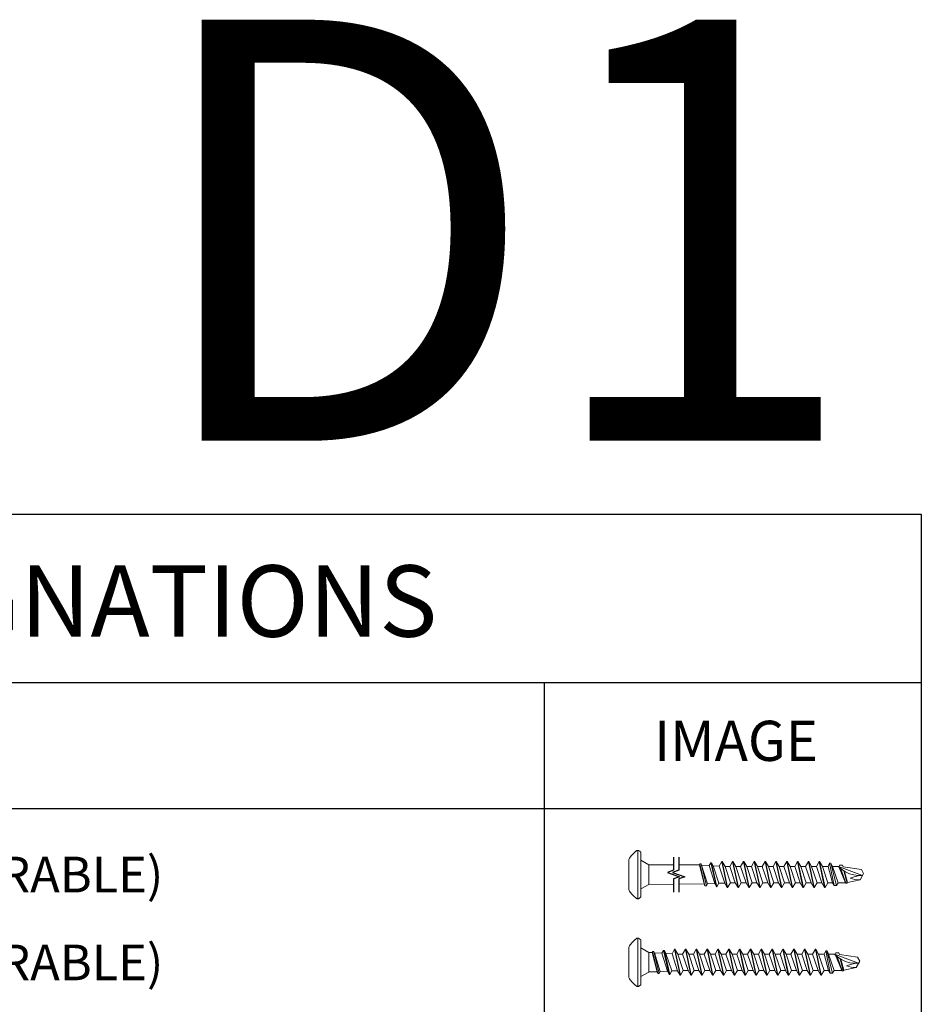
# Model space of a CAD drawing. Units: inches. Extents: x 0 to 436, y 0 to 269.
# Drawn here: x 420 to 424, y 266 to 269 of the extents above; entities that cross this region are included whole.
import ezdxf

# ---------------------------------------------------------------- set-up
doc = ezdxf.new("R2010")
doc.units = ezdxf.units.IN
doc.header["$MEASUREMENT"] = 0
for name, color, linetype in [('35', 1, 'Continuous'), ('Detail Frame', 7, 'Continuous'), ('NOTES', 190, 'Continuous')]:
    doc.layers.add(name, color=color, linetype=linetype)
doc.styles.add('ARIAL', font='arial.ttf', dxfattribs={"height": 0.25})
doc.styles.get("Standard").update_dxf_attribs({"font": 'arial.ttf'})

msp = doc.modelspace()

# ---------------------------------------------------------------- linework, layer by layer
msp.add_line((422.262, 266.7568), (422.262, 262.1456))
msp.add_lwpolyline([(422.262, 266.7568), (422.262, 262.1456)])
at = {"linetype": 'Continuous'}
for points in [[(422.7226, 266.1343), (422.7226, 266.0879), (422.7011, 266.08), (422.744, 266.0644), (422.7226, 266.0566), (422.7226, 266.0102)], [(422.7406, 266.1343), (422.7406, 266.0879), (422.7191, 266.08), (422.762, 266.0644), (422.7406, 266.0566), (422.7406, 266.0102)]]:
    msp.add_lwpolyline(points, dxfattribs=at)
at = {"layer": '35', "color": 0, "lineweight": 0}
for p, q in [((422.5628, 266.1237), (422.5635, 266.1262)), ((422.5635, 266.1262), (422.5647, 266.1288)), ((422.5647, 266.1288), (422.5654, 266.1307)), ((422.5654, 266.1307), (422.568, 266.1346)), ((422.568, 266.1346), (422.5686, 266.1359)), ((422.5686, 266.1359), (422.5712, 266.1385)), ((422.5712, 266.1385), (422.5718, 266.1397)), ((422.5718, 266.1397), (422.5731, 266.1404)), ((422.5731, 266.1404), (422.5737, 266.1417)), ((422.5737, 266.1417), (422.5853, 266.1532)), ((422.5853, 266.1532), (422.5866, 266.1539)), ((422.5866, 266.1539), (422.5879, 266.1552)), ((422.5879, 266.1552), (422.5892, 266.1558)), ((422.5892, 266.1558), (422.5911, 266.1577)), ((422.5911, 266.1577), (422.5917, 266.1577)), ((422.5917, 266.1577), (422.5924, 266.1584)), ((422.5924, 266.1584), (422.5969, 266.1584)), ((422.5949, 266.0722), (422.5949, 266.1584)), ((422.5969, 266.1584), (422.5982, 266.1577)), ((422.5982, 266.1577), (422.5988, 266.1571)), ((422.5988, 266.1571), (422.6014, 266.1558)), ((422.6014, 266.1558), (422.602, 266.1552)), ((422.602, 266.1552), (422.6033, 266.1545)), ((422.6033, 266.1545), (422.6039, 266.1532)), ((422.6039, 266.1532), (422.6052, 266.152)), ((422.6052, 266.152), (422.6059, 266.1507)), ((422.6059, 266.1507), (422.6059, 265.9938)), ((422.5628, 266.0208), (422.5628, 266.1237)), ((422.6059, 266.1237), (422.6342, 266.107)), ((422.6342, 266.107), (422.6342, 266.0375)), ((422.7226, 266.107), (422.6342, 266.107)), ((422.8143, 266.107), (422.7406, 266.107)), ((422.8156, 266.1102), (422.8143, 266.107)), ((422.8143, 266.107), (422.8317, 266.0388)), ((422.8342, 266.0324), (422.8156, 266.1102)), ((422.8156, 266.1102), (422.8201, 266.1102)), ((422.8201, 266.1102), (422.8394, 266.0324)), ((422.8201, 266.1102), (422.822, 266.1063)), ((422.822, 266.1063), (422.8426, 266.0394)), ((422.849, 266.1044), (422.822, 266.1063)), ((422.849, 266.1044), (422.8548, 266.114)), ((422.8689, 266.0401), (422.849, 266.1044)), ((422.858, 266.114), (422.8548, 266.114)), ((422.8548, 266.114), (422.8747, 266.0292)), ((422.8548, 266.114), (422.858, 266.114)), ((422.8766, 266.0292), (422.858, 266.114)), ((422.858, 266.114), (422.8631, 266.1037)), ((422.8631, 266.1037), (422.8837, 266.0414)), ((422.885, 266.1024), (422.8631, 266.1037)), ((422.894, 266.1185), (422.885, 266.1024)), ((422.885, 266.1024), (422.9043, 266.042)), ((422.9133, 266.0259), (422.894, 266.1185)), ((422.894, 266.1185), (422.8953, 266.1185)), ((422.8953, 266.1185), (422.9146, 266.0259)), ((422.9056, 266.1012), (422.8953, 266.1185)), ((422.9249, 266.0433), (422.9056, 266.1012)), ((422.9056, 266.1012), (422.9223, 266.1012)), ((422.9223, 266.1012), (422.9326, 266.1185)), ((422.9422, 266.0433), (422.9223, 266.1012)), ((422.9326, 266.1185), (422.9338, 266.1185)), ((422.9326, 266.1185), (422.9518, 266.0259)), ((422.9338, 266.1185), (422.9531, 266.0259)), ((422.9441, 266.1012), (422.9338, 266.1185)), ((422.9634, 266.0433), (422.9441, 266.1012)), ((422.9441, 266.1012), (422.9608, 266.1012)), ((422.9711, 266.1185), (422.9608, 266.1012)), ((422.9608, 266.1012), (422.9808, 266.0433)), ((422.9904, 266.0259), (422.9711, 266.1185)), ((422.9711, 266.1185), (422.9724, 266.1185)), ((422.9724, 266.1185), (422.9917, 266.0259)), ((422.9724, 266.1185), (422.9827, 266.1012)), ((422.9827, 266.1012), (423.002, 266.0433)), ((422.9827, 266.1012), (422.9994, 266.1012)), ((423.0097, 266.1185), (422.9994, 266.1012)), ((422.9994, 266.1012), (423.0193, 266.0433)), ((423.029, 266.0259), (423.0097, 266.1185)), ((423.0097, 266.1185), (423.011, 266.1185)), ((423.011, 266.1185), (423.0303, 266.0259)), ((423.011, 266.1185), (423.0213, 266.1012)), ((423.0213, 266.1012), (423.0405, 266.0433)), ((423.0213, 266.1012), (423.038, 266.1012)), ((423.038, 266.1012), (423.0483, 266.1185)), ((423.0579, 266.0433), (423.038, 266.1012)), ((423.0483, 266.1185), (423.0675, 266.0259)), ((423.0483, 266.1185), (423.0495, 266.1185)), ((423.0495, 266.1185), (423.0688, 266.0259)), ((423.0598, 266.1012), (423.0495, 266.1185)), ((423.0791, 266.0433), (423.0598, 266.1012)), ((423.0598, 266.1012), (423.0765, 266.1012)), ((423.0868, 266.1185), (423.0765, 266.1012)), ((423.0765, 266.1012), (423.0965, 266.0433)), ((423.1061, 266.0259), (423.0868, 266.1185)), ((423.0868, 266.1185), (423.0881, 266.1185)), ((423.0881, 266.1185), (423.1074, 266.0259)), ((423.0984, 266.1012), (423.0881, 266.1185)), ((423.1177, 266.0433), (423.0984, 266.1012)), ((423.1151, 266.1012), (423.0984, 266.1012)), ((423.0984, 266.1012), (423.1151, 266.1012)), ((423.1151, 266.1012), (423.1254, 266.1185)), ((423.135, 266.0433), (423.1151, 266.1012)), ((423.1447, 266.0259), (423.1254, 266.1185)), ((423.1254, 266.1185), (423.1267, 266.1185)), ((423.1267, 266.1185), (423.146, 266.0259)), ((423.137, 266.1012), (423.1267, 266.1185)), ((423.1562, 266.0433), (423.137, 266.1012)), ((423.1537, 266.1012), (423.137, 266.1012)), ((423.137, 266.1012), (423.1537, 266.1012)), ((423.1537, 266.1012), (423.164, 266.1185)), ((423.1736, 266.0433), (423.1537, 266.1012)), ((423.1832, 266.0259), (423.164, 266.1185)), ((423.164, 266.1185), (423.1652, 266.1185)), ((423.1652, 266.1185), (423.1755, 266.1012)), ((423.1652, 266.1185), (423.1845, 266.0259)), ((423.1755, 266.1012), (423.1948, 266.0433)), ((423.1755, 266.1012), (423.1922, 266.1012)), ((423.1922, 266.1012), (423.2025, 266.1185)), ((423.2122, 266.0433), (423.1922, 266.1012)), ((423.2218, 266.0259), (423.2025, 266.1185)), ((423.2025, 266.1185), (423.2038, 266.1185)), ((423.2038, 266.1185), (423.2141, 266.1012)), ((423.2038, 266.1185), (423.2231, 266.0259)), ((423.2141, 266.1012), (423.2308, 266.1012)), ((423.2141, 266.1012), (423.2334, 266.0433)), ((423.2308, 266.1012), (423.2411, 266.1185)), ((423.2507, 266.0433), (423.2308, 266.1012)), ((423.2424, 266.1185), (423.2411, 266.1185)), ((423.2411, 266.1185), (423.2604, 266.0259)), ((423.2526, 266.1012), (423.2424, 266.1185)), ((423.2424, 266.1185), (423.2616, 266.0259)), ((423.2726, 266.1012), (423.2526, 266.1012)), ((423.2526, 266.1012), (423.2713, 266.0433)), ((423.2777, 266.1127), (423.2726, 266.1012)), ((423.288, 266.0433), (423.2726, 266.1012)), ((423.2829, 266.1127), (423.2777, 266.1127)), ((423.2777, 266.1127), (423.2938, 266.033)), ((423.3021, 266.033), (423.2822, 266.1127)), ((423.288, 266.1012), (423.2829, 266.1127)), ((423.3079, 266.0433), (423.288, 266.1012)), ((423.288, 266.1012), (423.3118, 266.1012)), ((423.3947, 266.069), (423.3092, 266.1012)), ((423.3092, 266.1012), (423.3214, 266.0909)), ((423.3118, 266.1012), (423.3137, 266.1057)), ((423.3124, 266.0979), (423.3349, 266.0433)), ((423.3137, 266.1057), (423.324, 266.1057)), ((423.3362, 266.0414), (423.3182, 266.0928)), ((423.3214, 266.0909), (423.3343, 266.0819)), ((423.324, 266.1057), (423.3266, 266.0999)), ((423.3266, 266.0999), (423.3915, 266.0909)), ((423.3915, 266.0909), (423.3992, 266.0767)), ((422.5949, 265.9861), (422.5949, 266.0722)), ((423.3291, 266.0851), (423.3401, 266.0414)), ((423.342, 266.0446), (423.3311, 266.0838)), ((423.3343, 266.0819), (423.3484, 266.0754)), ((423.3484, 266.0754), (423.3638, 266.0709)), ((423.3658, 266.0645), (423.3516, 266.0594)), ((423.3516, 266.0594), (423.3683, 266.0549)), ((423.3638, 266.0709), (423.3793, 266.069)), ((423.3799, 266.0677), (423.3658, 266.0645)), ((423.3793, 266.069), (423.3947, 266.069)), ((423.3947, 266.069), (423.3799, 266.0677)), ((423.3992, 266.0767), (423.3863, 266.0536)), ((422.5635, 266.0182), (422.5628, 266.0208)), ((422.6342, 266.0375), (422.6059, 266.0214)), ((422.7226, 266.0381), (422.6342, 266.0375)), ((422.8317, 266.0388), (422.7406, 266.0381)), ((422.8317, 266.0388), (422.8342, 266.0324)), ((422.8394, 266.0324), (422.8342, 266.0324)), ((422.8426, 266.0394), (422.8394, 266.0324)), ((422.8689, 266.0401), (422.8426, 266.0388)), ((422.8747, 266.0292), (422.8689, 266.0401)), ((422.8747, 266.0292), (422.8766, 266.0292)), ((422.8837, 266.0414), (422.8766, 266.0292)), ((422.9043, 266.042), (422.8837, 266.0414)), ((422.9043, 266.042), (422.9133, 266.0259)), ((422.9133, 266.0259), (422.9146, 266.0259)), ((422.9146, 266.0259), (422.9249, 266.0433)), ((422.9249, 266.0433), (422.9422, 266.0433)), ((422.9518, 266.0259), (422.9422, 266.0433)), ((422.9518, 266.0259), (422.9531, 266.0259)), ((422.9531, 266.0259), (422.9634, 266.0433)), ((422.9634, 266.0433), (422.9808, 266.0433)), ((422.9808, 266.0433), (422.9904, 266.0259)), ((422.9917, 266.0259), (422.9904, 266.0259)), ((423.002, 266.0433), (422.9917, 266.0259)), ((423.002, 266.0433), (423.0193, 266.0433)), ((423.0193, 266.0433), (423.029, 266.0259)), ((423.0303, 266.0259), (423.029, 266.0259)), ((423.0405, 266.0433), (423.0303, 266.0259)), ((423.0405, 266.0433), (423.0579, 266.0433)), ((423.0675, 266.0259), (423.0579, 266.0433)), ((423.0675, 266.0259), (423.0688, 266.0259)), ((423.0688, 266.0259), (423.0791, 266.0433)), ((423.0791, 266.0433), (423.0965, 266.0433)), ((423.0965, 266.0433), (423.1061, 266.0259)), ((423.1061, 266.0259), (423.1074, 266.0259)), ((423.1074, 266.0259), (423.1177, 266.0433)), ((423.135, 266.0433), (423.1177, 266.0433)), ((423.1177, 266.0433), (423.135, 266.0433)), ((423.1447, 266.0259), (423.135, 266.0433)), ((423.146, 266.0259), (423.1447, 266.0259)), ((423.146, 266.0259), (423.1562, 266.0433)), ((423.1736, 266.0433), (423.1562, 266.0433)), ((423.1562, 266.0433), (423.1736, 266.0433)), ((423.1832, 266.0259), (423.1736, 266.0433)), ((423.1845, 266.0259), (423.1832, 266.0259)), ((423.1948, 266.0433), (423.1845, 266.0259)), ((423.1948, 266.0433), (423.2122, 266.0433)), ((423.2218, 266.0259), (423.2122, 266.0433)), ((423.2231, 266.0259), (423.2218, 266.0259)), ((423.2334, 266.0433), (423.2231, 266.0259)), ((423.2334, 266.0433), (423.2507, 266.0433)), ((423.2507, 266.0433), (423.2604, 266.0259)), ((423.2604, 266.0259), (423.2616, 266.0259)), ((423.2616, 266.0259), (423.2713, 266.0433)), ((423.2713, 266.0433), (423.288, 266.0433)), ((423.2938, 266.033), (423.288, 266.0433)), ((423.2938, 266.033), (423.3021, 266.033)), ((423.2977, 266.033), (423.2989, 266.033)), ((423.3021, 266.033), (423.3079, 266.0433)), ((423.3349, 266.0433), (423.3079, 266.0433)), ((423.3362, 266.0414), (423.3349, 266.0433)), ((423.3401, 266.0414), (423.3362, 266.0414)), ((423.342, 266.0446), (423.3401, 266.0414)), ((423.3863, 266.0536), (423.342, 266.0446)), ((423.3683, 266.0549), (423.3863, 266.0536)), ((422.5647, 266.0157), (422.5635, 266.0182)), ((422.5654, 266.0137), (422.5647, 266.0157)), ((422.568, 266.0099), (422.5654, 266.0137)), ((422.5686, 266.0086), (422.568, 266.0099)), ((422.5712, 266.006), (422.5686, 266.0086)), ((422.5718, 266.0047), (422.5712, 266.006)), ((422.5731, 266.0041), (422.5718, 266.0047)), ((422.5737, 266.0028), (422.5731, 266.0041)), ((422.5834, 265.9932), (422.5737, 266.0028)), ((422.5847, 265.9925), (422.5834, 265.9932)), ((422.5853, 265.9912), (422.5847, 265.9925)), ((422.5866, 265.9906), (422.5853, 265.9912)), ((422.5879, 265.9893), (422.5866, 265.9906)), ((422.5892, 265.9887), (422.5879, 265.9893)), ((422.5905, 265.9874), (422.5892, 265.9887)), ((422.5911, 265.9874), (422.5905, 265.9874)), ((422.5924, 265.9861), (422.5911, 265.9874)), ((422.5969, 265.9861), (422.5924, 265.9861)), ((422.5982, 265.9867), (422.5969, 265.9861)), ((422.5988, 265.9874), (422.5982, 265.9867)), ((422.6014, 265.9887), (422.5988, 265.9874)), ((422.6052, 265.9925), (422.6014, 265.9887)), ((422.6059, 265.9938), (422.6052, 265.9925)), ((422.5892, 265.8434), (422.5911, 265.8453)), ((422.5911, 265.8453), (422.5917, 265.8453)), ((422.5917, 265.8453), (422.5924, 265.846)), ((422.5924, 265.846), (422.5969, 265.846)), ((422.5949, 265.7598), (422.5949, 265.846)), ((422.5969, 265.846), (422.5982, 265.8453)), ((422.5982, 265.8453), (422.5988, 265.8447)), ((422.5988, 265.8447), (422.6014, 265.8434)), ((422.5628, 265.8113), (422.5635, 265.8138)), ((422.5628, 265.7084), (422.5628, 265.8113)), ((422.5635, 265.8138), (422.5647, 265.8164)), ((422.5647, 265.8164), (422.5654, 265.8183)), ((422.5654, 265.8183), (422.568, 265.8222)), ((422.568, 265.8222), (422.5686, 265.8235)), ((422.5686, 265.8235), (422.5712, 265.826)), ((422.5712, 265.826), (422.5718, 265.8273)), ((422.5718, 265.8273), (422.5731, 265.828)), ((422.5731, 265.828), (422.5737, 265.8293)), ((422.5737, 265.8293), (422.5853, 265.8408)), ((422.5853, 265.8408), (422.5866, 265.8415)), ((422.5866, 265.8415), (422.5879, 265.8428)), ((422.5879, 265.8428), (422.5892, 265.8434)), ((422.6014, 265.8434), (422.602, 265.8428)), ((422.602, 265.8428), (422.6033, 265.8421)), ((422.6033, 265.8421), (422.6039, 265.8408)), ((422.6039, 265.8408), (422.6052, 265.8396)), ((422.6052, 265.8396), (422.6059, 265.8383)), ((422.6059, 265.8383), (422.6059, 265.6814)), ((422.6059, 265.8113), (422.6342, 265.7945)), ((422.6342, 265.7945), (422.6342, 265.7251)), ((422.6464, 265.7945), (422.6342, 265.7945)), ((422.6477, 265.7978), (422.6464, 265.7945)), ((422.6464, 265.7945), (422.6637, 265.7264)), ((422.6663, 265.72), (422.6477, 265.7978)), ((422.6477, 265.7978), (422.6522, 265.7978)), ((422.6522, 265.7978), (422.6714, 265.72)), ((422.6522, 265.7978), (422.6541, 265.7939)), ((422.6541, 265.7939), (422.6746, 265.727)), ((422.6811, 265.792), (422.6541, 265.7939)), ((422.6811, 265.792), (422.6869, 265.8016)), ((422.701, 265.7277), (422.6811, 265.792)), ((422.6901, 265.8016), (422.6869, 265.8016)), ((422.6869, 265.8016), (422.7068, 265.7167)), ((422.6869, 265.8016), (422.6901, 265.8016)), ((422.7087, 265.7167), (422.6901, 265.8016)), ((422.6901, 265.8016), (422.6952, 265.7913)), ((422.6952, 265.7913), (422.7158, 265.729)), ((422.7171, 265.79), (422.6952, 265.7913)), ((422.7261, 265.8061), (422.7171, 265.79)), ((422.7171, 265.79), (422.7364, 265.7296)), ((422.7454, 265.7135), (422.7261, 265.8061)), ((422.7261, 265.8061), (422.7274, 265.8061)), ((422.7274, 265.8061), (422.7466, 265.7135)), ((422.7376, 265.7888), (422.7274, 265.8061)), ((422.7569, 265.7309), (422.7376, 265.7888)), ((422.7376, 265.7888), (422.7544, 265.7888)), ((422.7544, 265.7888), (422.7646, 265.8061)), ((422.7743, 265.7309), (422.7544, 265.7888)), ((422.7646, 265.8061), (422.7659, 265.8061)), ((422.7646, 265.8061), (422.7839, 265.7135)), ((422.7659, 265.8061), (422.7852, 265.7135)), ((422.7762, 265.7888), (422.7659, 265.8061)), ((422.7955, 265.7309), (422.7762, 265.7888)), ((422.7762, 265.7888), (422.7929, 265.7888)), ((422.8032, 265.8061), (422.7929, 265.7888)), ((422.7929, 265.7888), (422.8128, 265.7309)), ((422.8225, 265.7135), (422.8032, 265.8061)), ((422.8032, 265.8061), (422.8045, 265.8061)), ((422.8045, 265.8061), (422.8238, 265.7135)), ((422.8045, 265.8061), (422.8148, 265.7888)), ((422.8148, 265.7888), (422.8341, 265.7309)), ((422.8148, 265.7888), (422.8315, 265.7888)), ((422.8418, 265.8061), (422.8315, 265.7888)), ((422.8315, 265.7888), (422.8514, 265.7309)), ((422.861, 265.7135), (422.8418, 265.8061)), ((422.8418, 265.8061), (422.8431, 265.8061)), ((422.8431, 265.8061), (422.8623, 265.7135)), ((422.8431, 265.8061), (422.8533, 265.7888)), ((422.8533, 265.7888), (422.8726, 265.7309)), ((422.8533, 265.7888), (422.87, 265.7888)), ((422.87, 265.7888), (422.8803, 265.8061)), ((422.89, 265.7309), (422.87, 265.7888)), ((422.8803, 265.8061), (422.8996, 265.7135)), ((422.8803, 265.8061), (422.8816, 265.8061)), ((422.8816, 265.8061), (422.9009, 265.7135)), ((422.8919, 265.7888), (422.8816, 265.8061)), ((422.9112, 265.7309), (422.8919, 265.7888)), ((422.8919, 265.7888), (422.9086, 265.7888)), ((422.9189, 265.8061), (422.9086, 265.7888)), ((422.9086, 265.7888), (422.9285, 265.7309)), ((422.9382, 265.7135), (422.9189, 265.8061)), ((422.9189, 265.8061), (422.9202, 265.8061)), ((422.9202, 265.8061), (422.9395, 265.7135)), ((422.9305, 265.7888), (422.9202, 265.8061)), ((422.9497, 265.7309), (422.9305, 265.7888)), ((422.9472, 265.7888), (422.9305, 265.7888)), ((422.9305, 265.7888), (422.9472, 265.7888)), ((422.9472, 265.7888), (422.9575, 265.8061)), ((422.9671, 265.7309), (422.9472, 265.7888)), ((422.9767, 265.7135), (422.9575, 265.8061)), ((422.9575, 265.8061), (422.9587, 265.8061)), ((422.9587, 265.8061), (422.978, 265.7135)), ((422.969, 265.7888), (422.9587, 265.8061)), ((422.9883, 265.7309), (422.969, 265.7888)), ((422.9857, 265.7888), (422.969, 265.7888)), ((422.969, 265.7888), (422.9857, 265.7888)), ((422.9857, 265.7888), (422.996, 265.8061)), ((423.0057, 265.7309), (422.9857, 265.7888)), ((423.0153, 265.7135), (422.996, 265.8061)), ((422.996, 265.8061), (422.9973, 265.8061)), ((422.9973, 265.8061), (423.0076, 265.7888)), ((422.9973, 265.8061), (423.0166, 265.7135)), ((423.0076, 265.7888), (423.0269, 265.7309)), ((423.0076, 265.7888), (423.0243, 265.7888)), ((423.0243, 265.7888), (423.0346, 265.8061)), ((423.0442, 265.7309), (423.0243, 265.7888)), ((423.0539, 265.7135), (423.0346, 265.8061)), ((423.0346, 265.8061), (423.0359, 265.8061)), ((423.0359, 265.8061), (423.0462, 265.7888)), ((423.0359, 265.8061), (423.0552, 265.7135)), ((423.0462, 265.7888), (423.0654, 265.7309)), ((423.0462, 265.7888), (423.0629, 265.7888)), ((423.0629, 265.7888), (423.0732, 265.8061)), ((423.0828, 265.7309), (423.0629, 265.7888)), ((423.0925, 265.7135), (423.0732, 265.8061)), ((423.0732, 265.8061), (423.0745, 265.8061)), ((423.0745, 265.8061), (423.0847, 265.7888)), ((423.0745, 265.8061), (423.0937, 265.7135)), ((423.0847, 265.7888), (423.104, 265.7309)), ((423.0847, 265.7888), (423.1015, 265.7888)), ((423.1015, 265.7888), (423.1117, 265.8061)), ((423.1214, 265.7309), (423.1015, 265.7888)), ((423.131, 265.7135), (423.1117, 265.8061)), ((423.1117, 265.8061), (423.113, 265.8061)), ((423.113, 265.8061), (423.1233, 265.7888)), ((423.113, 265.8061), (423.1323, 265.7135)), ((423.1233, 265.7888), (423.1426, 265.7309)), ((423.1233, 265.7888), (423.14, 265.7888)), ((423.14, 265.7888), (423.1503, 265.8061)), ((423.16, 265.7309), (423.14, 265.7888)), ((423.1696, 265.7135), (423.1503, 265.8061)), ((423.1503, 265.8061), (423.1516, 265.8061)), ((423.1516, 265.8061), (423.1619, 265.7888)), ((423.1516, 265.8061), (423.1709, 265.7135)), ((423.1619, 265.7888), (423.1812, 265.7309)), ((423.1619, 265.7888), (423.1786, 265.7888)), ((423.1786, 265.7888), (423.1889, 265.8061)), ((423.1985, 265.7309), (423.1786, 265.7888)), ((423.2082, 265.7135), (423.1889, 265.8061)), ((423.1889, 265.8061), (423.1902, 265.8061)), ((423.1902, 265.8061), (423.2005, 265.7888)), ((423.1902, 265.8061), (423.2095, 265.7135)), ((423.2005, 265.7888), (423.2197, 265.7309)), ((423.2005, 265.7888), (423.2172, 265.7888)), ((423.2172, 265.7888), (423.2275, 265.8061)), ((423.2371, 265.7309), (423.2172, 265.7888)), ((423.2467, 265.7135), (423.2275, 265.8061)), ((423.2275, 265.8061), (423.2287, 265.8061)), ((423.2287, 265.8061), (423.239, 265.7888)), ((423.2287, 265.8061), (423.248, 265.7135)), ((423.2589, 265.7888), (423.239, 265.7888)), ((423.239, 265.7888), (423.2583, 265.7309)), ((423.2641, 265.8003), (423.2589, 265.7888)), ((423.2744, 265.7309), (423.2589, 265.7888)), ((423.2692, 265.8003), (423.2641, 265.8003)), ((423.2641, 265.8003), (423.2802, 265.7206)), ((423.2885, 265.7206), (423.2686, 265.8003)), ((423.2744, 265.7888), (423.2692, 265.8003)), ((423.2943, 265.7309), (423.2744, 265.7888)), ((423.2744, 265.7888), (423.2982, 265.7888)), ((423.3811, 265.7566), (423.2956, 265.7888)), ((423.2956, 265.7888), (423.3078, 265.7785)), ((423.2982, 265.7888), (423.3001, 265.7933)), ((423.2988, 265.7855), (423.3213, 265.7309)), ((423.3001, 265.7933), (423.3104, 265.7933)), ((423.3226, 265.729), (423.3046, 265.7804)), ((423.3078, 265.7785), (423.3207, 265.7695)), ((423.3104, 265.7933), (423.3129, 265.7875)), ((423.3129, 265.7875), (423.3779, 265.7785)), ((423.3779, 265.7785), (423.3856, 265.7643)), ((422.5949, 265.6737), (422.5949, 265.7598)), ((423.3155, 265.7727), (423.3264, 265.729)), ((423.3284, 265.7322), (423.3174, 265.7714)), ((423.3207, 265.7695), (423.3348, 265.763)), ((423.3727, 265.7412), (423.3284, 265.7322)), ((423.3348, 265.763), (423.3502, 265.7585)), ((423.3522, 265.7521), (423.338, 265.747)), ((423.338, 265.747), (423.3547, 265.7425)), ((423.3502, 265.7585), (423.3656, 265.7566)), ((423.3663, 265.7553), (423.3522, 265.7521)), ((423.3547, 265.7425), (423.3727, 265.7412)), ((423.3656, 265.7566), (423.3811, 265.7566)), ((423.3811, 265.7566), (423.3663, 265.7553)), ((423.3856, 265.7643), (423.3727, 265.7412)), ((422.5635, 265.7058), (422.5628, 265.7084)), ((422.5647, 265.7033), (422.5635, 265.7058)), ((422.6342, 265.7251), (422.6059, 265.709)), ((422.6637, 265.7264), (422.6342, 265.7257)), ((422.6637, 265.7264), (422.6663, 265.72)), ((422.6714, 265.72), (422.6663, 265.72)), ((422.6746, 265.727), (422.6714, 265.72)), ((422.701, 265.7277), (422.6746, 265.7264)), ((422.7068, 265.7167), (422.701, 265.7277)), ((422.7068, 265.7167), (422.7087, 265.7167)), ((422.7158, 265.729), (422.7087, 265.7167)), ((422.7364, 265.7296), (422.7158, 265.729)), ((422.7364, 265.7296), (422.7454, 265.7135)), ((422.7454, 265.7135), (422.7466, 265.7135)), ((422.7466, 265.7135), (422.7569, 265.7309)), ((422.7569, 265.7309), (422.7743, 265.7309)), ((422.7839, 265.7135), (422.7743, 265.7309)), ((422.7839, 265.7135), (422.7852, 265.7135)), ((422.7852, 265.7135), (422.7955, 265.7309)), ((422.7955, 265.7309), (422.8128, 265.7309)), ((422.8128, 265.7309), (422.8225, 265.7135)), ((422.8238, 265.7135), (422.8225, 265.7135)), ((422.8341, 265.7309), (422.8238, 265.7135)), ((422.8341, 265.7309), (422.8514, 265.7309)), ((422.8514, 265.7309), (422.861, 265.7135)), ((422.8623, 265.7135), (422.861, 265.7135)), ((422.8726, 265.7309), (422.8623, 265.7135)), ((422.8726, 265.7309), (422.89, 265.7309)), ((422.8996, 265.7135), (422.89, 265.7309)), ((422.8996, 265.7135), (422.9009, 265.7135)), ((422.9009, 265.7135), (422.9112, 265.7309)), ((422.9112, 265.7309), (422.9285, 265.7309)), ((422.9285, 265.7309), (422.9382, 265.7135)), ((422.9382, 265.7135), (422.9395, 265.7135)), ((422.9395, 265.7135), (422.9497, 265.7309)), ((422.9671, 265.7309), (422.9497, 265.7309)), ((422.9497, 265.7309), (422.9671, 265.7309)), ((422.9767, 265.7135), (422.9671, 265.7309)), ((422.978, 265.7135), (422.9767, 265.7135)), ((422.978, 265.7135), (422.9883, 265.7309)), ((423.0057, 265.7309), (422.9883, 265.7309)), ((422.9883, 265.7309), (423.0057, 265.7309)), ((423.0153, 265.7135), (423.0057, 265.7309)), ((423.0166, 265.7135), (423.0153, 265.7135)), ((423.0269, 265.7309), (423.0166, 265.7135)), ((423.0269, 265.7309), (423.0442, 265.7309)), ((423.0539, 265.7135), (423.0442, 265.7309)), ((423.0552, 265.7135), (423.0539, 265.7135)), ((423.0654, 265.7309), (423.0552, 265.7135)), ((423.0654, 265.7309), (423.0828, 265.7309)), ((423.0925, 265.7135), (423.0828, 265.7309)), ((423.0937, 265.7135), (423.0925, 265.7135)), ((423.104, 265.7309), (423.0937, 265.7135)), ((423.104, 265.7309), (423.1214, 265.7309)), ((423.131, 265.7135), (423.1214, 265.7309)), ((423.1323, 265.7135), (423.131, 265.7135)), ((423.1426, 265.7309), (423.1323, 265.7135)), ((423.1426, 265.7309), (423.1599, 265.7309)), ((423.1696, 265.7135), (423.16, 265.7309)), ((423.1709, 265.7135), (423.1696, 265.7135)), ((423.1812, 265.7309), (423.1709, 265.7135)), ((423.1812, 265.7309), (423.1985, 265.7309)), ((423.2082, 265.7135), (423.1985, 265.7309)), ((423.2095, 265.7135), (423.2082, 265.7135)), ((423.2197, 265.7309), (423.2095, 265.7135)), ((423.2197, 265.7309), (423.2371, 265.7309)), ((423.2467, 265.7135), (423.2371, 265.7309)), ((423.248, 265.7135), (423.2467, 265.7135)), ((423.2583, 265.7309), (423.248, 265.7135)), ((423.2577, 265.7309), (423.2744, 265.7309)), ((423.2802, 265.7206), (423.2744, 265.7309)), ((423.2802, 265.7206), (423.2885, 265.7206)), ((423.284, 265.7206), (423.2853, 265.7206)), ((423.2885, 265.7206), (423.2943, 265.7309)), ((423.3213, 265.7309), (423.2943, 265.7309)), ((423.3226, 265.729), (423.3213, 265.7309)), ((423.3264, 265.729), (423.3226, 265.729)), ((423.3284, 265.7322), (423.3264, 265.729)), ((422.5654, 265.7013), (422.5647, 265.7033)), ((422.568, 265.6975), (422.5654, 265.7013)), ((422.5686, 265.6962), (422.568, 265.6975)), ((422.5712, 265.6936), (422.5686, 265.6962)), ((422.5718, 265.6923), (422.5712, 265.6936)), ((422.5731, 265.6917), (422.5718, 265.6923)), ((422.5737, 265.6904), (422.5731, 265.6917)), ((422.5834, 265.6808), (422.5737, 265.6904)), ((422.5847, 265.6801), (422.5834, 265.6808)), ((422.5853, 265.6788), (422.5847, 265.6801)), ((422.5866, 265.6782), (422.5853, 265.6788)), ((422.5879, 265.6769), (422.5866, 265.6782)), ((422.5892, 265.6763), (422.5879, 265.6769)), ((422.5905, 265.675), (422.5892, 265.6763)), ((422.5911, 265.675), (422.5905, 265.675)), ((422.5924, 265.6737), (422.5911, 265.675)), ((422.5969, 265.6737), (422.5924, 265.6737)), ((422.5982, 265.6743), (422.5969, 265.6737)), ((422.5988, 265.675), (422.5982, 265.6743)), ((422.6014, 265.6763), (422.5988, 265.675)), ((422.6052, 265.6801), (422.6014, 265.6763)), ((422.6059, 265.6814), (422.6052, 265.6801))]:
    msp.add_line(p, q, dxfattribs=at)
at = {"layer": 'Detail Frame'}
msp.add_lwpolyline([(394.2037, 246.3561), (394.2037, 267.3561), (423.6045, 267.3561), (423.6045, 246.3561)], close=True, dxfattribs=at)
at = {"layer": 'NOTES', "lineweight": 30}
for p, q in [((416.2543, 266.7568), (423.6045, 266.7568)), ((416.2543, 266.3074), (423.6045, 266.3074))]:
    msp.add_line(p, q, dxfattribs=at)
msp.add_lwpolyline([(422.262, 266.7568), (422.262, 262.1456)], dxfattribs=at)

# ---------------------------------------------------------------- texts
at = {"layer": 'NOTES', "insert": (420.8356, 268.3674), "char_height": 1.5, "attachment_point": 4}
msp.add_mtext_dynamic_manual_height_columns('D1', width=2.824408, gutter_width=53.5818, heights=[0], dxfattribs=at)
at = {"layer": 'NOTES', "style": 'ARIAL'}
for s, width, gutter_width, insert, char_height, attachment_point in [('\\A1;FASTENER DESIGNATIONS', 5.355869, 2.5, (417.6313, 267.1738), 0.254194, 1), ('\\A1;IMAGE', 0.627453, 1.4062, (422.653, 266.6201), 0.14298, 1), ('\\A1;{\\H0.50001x;#14-10 x \\C1;7"\\C256; DEKFAST SCREW (OR COMPARABLE)}', 6.941357, 2.5, (417.069, 266.0724), 0.254194, 4), ('\\A1;{\\H0.50001x;#14-10 x \\C1;2"\\C256; DEKFAST SCREW (OR COMPARABLE)}', 6.941357, 2.5, (417.069, 265.7594), 0.254194, 4)]:
    msp.add_mtext_dynamic_manual_height_columns(s, width=width, gutter_width=gutter_width, heights=[0], dxfattribs=dict(at, insert=insert, char_height=char_height, attachment_point=attachment_point))

doc.saveas('drawing.dxf')
